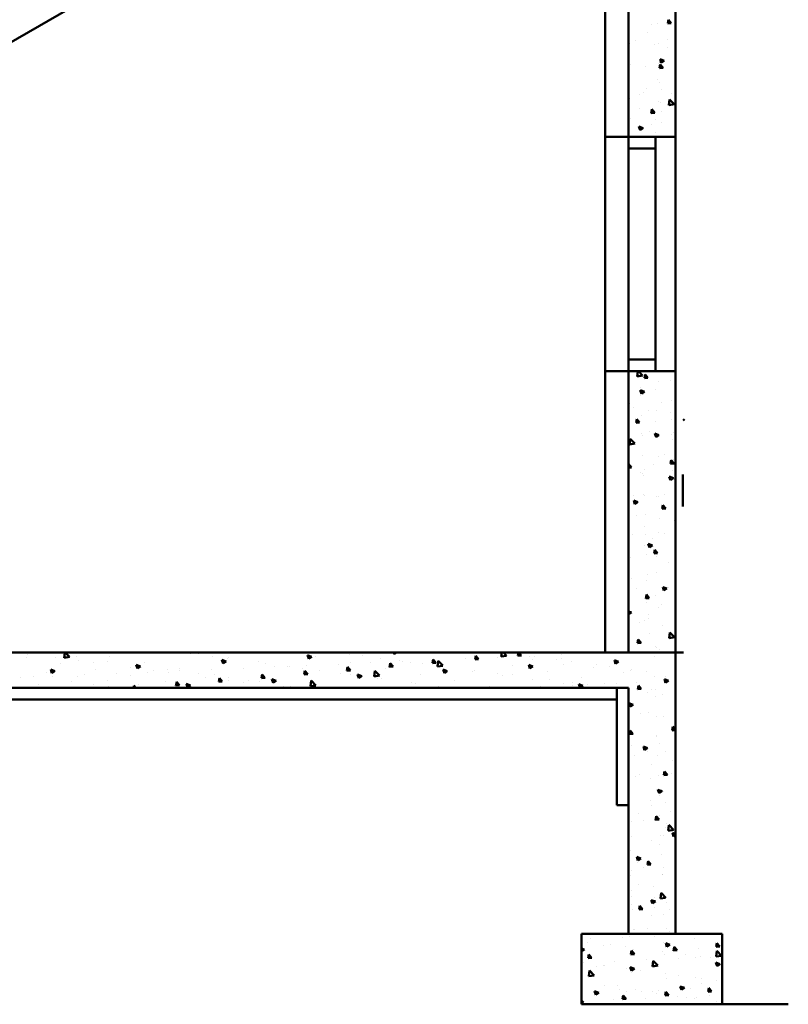
# Model space of a CAD drawing. Units: millimetres. Extents: x 1113252 to 1566246, y 1053463 to 1258530.
# Drawn here: x 1140484 to 1142942, y 1126244 to 1129393 of the extents above; entities that cross this region are included whole.
import ezdxf

# ---------------------------------------------------------------- set-up
doc = ezdxf.new("R2010")
doc.units = ezdxf.units.MM
doc.layers.add('R-hus', color=8, linetype='Continuous', lineweight=50)

msp = doc.modelspace()

# ---------------------------------------------------------------- linework, layer by layer
at = {"layer": 'R-hus', "ltscale": 0.1}
for p, q in [((1140313.2749, 1129238.87498), (1141982.96392, 1130202.2667)), ((1142606.1771, 1128115.51303), (1142610.55048, 1128111.13965)), ((1142605.51965, 1127938.77659), (1142605.51965, 1127836.53158)), ((1137522.13197, 1127368.79307), (1142607.48912, 1127368.79307))]:
    msp.add_line(p, q, dxfattribs=at)
at = {"layer": 'R-hus'}
for p, q in [((1142581.23912, 1129843.79307), (1142581.23912, 1126468.79307)), ((1142356.23912, 1129723.79307), (1142356.23912, 1127368.79307)), ((1142431.23912, 1129723.79307), (1142431.23912, 1127368.79307)), ((1142505.78164, 1129378.09149), (1142505.78164, 1129378.09149)), ((1142524.04224, 1129381.35345), (1142524.04224, 1129381.35345)), ((1142556.79655, 1129381.30606), (1142558.99913, 1129393.24713)), ((1142568.26384, 1129382.31467), (1142556.87734, 1129381.31848)), ((1142568.28382, 1129382.3254), (1142559.09999, 1129393.27026)), ((1142431.64532, 1129370.37108), (1142431.23912, 1129370.85518)), ((1142431.62578, 1129370.36038), (1142431.23912, 1129370.32656)), ((1142493.63622, 1129351.89016), (1142493.63622, 1129351.89016)), ((1142577.93008, 1129368.59297), (1142577.93008, 1129368.59297)), ((1142435.58604, 1129318.79522), (1142435.58604, 1129318.79522)), ((1142453.4697, 1129326.30127), (1142453.4697, 1129326.30127)), ((1142516.0079, 1129314.87359), (1142516.0079, 1129314.87359)), ((1142526.35869, 1129317.93717), (1142526.35869, 1129317.93717)), ((1142555.16265, 1129330.59783), (1142555.16265, 1129330.59783)), ((1142555.89639, 1129302.95606), (1142555.89639, 1129302.95606)), ((1142438.01105, 1129249.93826), (1142438.01105, 1129249.93826)), ((1142528.67515, 1129254.52089), (1142528.67515, 1129254.52089)), ((1142530.36554, 1129238.01334), (1142532.56813, 1129249.9544)), ((1142531.53606, 1129255.05703), (1142531.53606, 1129255.05703)), ((1142536.03115, 1129255.31287), (1142532.16851, 1129266.82461)), ((1142545.54294, 1129261.73225), (1142532.20441, 1129266.85243)), ((1142541.85125, 1129239.03276), (1142532.66743, 1129249.97762)), ((1142545.51723, 1129261.70507), (1142536.04133, 1129255.31349)), ((1142485.70079, 1129243.65978), (1142485.70079, 1129243.65978)), ((1142541.83172, 1129239.02218), (1142530.44522, 1129238.02599)), ((1142431.83178, 1129185.03311), (1142431.23912, 1129185.26061)), ((1142431.80644, 1129185.00617), (1142431.23912, 1129184.62351)), ((1142433.1819, 1129204.51783), (1142433.1819, 1129204.51783)), ((1142523.87306, 1129201.20927), (1142523.87306, 1129201.20927)), ((1142530.9916, 1129191.10461), (1142530.9916, 1129191.10461)), ((1142466.93963, 1129153.41557), (1142466.93963, 1129153.41557)), ((1142478.22637, 1129159.38179), (1142478.22637, 1129159.38179)), ((1142488.1258, 1129174.80283), (1142488.1258, 1129174.80283)), ((1142535.81554, 1129168.52435), (1142535.81554, 1129168.52435)), ((1142568.63257, 1129157.71213), (1142568.63257, 1129157.71213)), ((1142435.49835, 1129141.10155), (1142435.49835, 1129141.10155)), ((1142528.46605, 1129132.12324), (1142528.46605, 1129132.12324)), ((1142533.30805, 1129127.68833), (1142533.30805, 1129127.68833)), ((1142577.42446, 1129123.08401), (1142560.48202, 1129120.45634)), ((1142560.49631, 1129120.46095), (1142562.60099, 1129138.55269)), ((1142577.44158, 1129123.11177), (1142562.60382, 1129138.5759)), ((1142581.23912, 1129120.5804), (1142578.52017, 1129128.68364)), ((1142581.23912, 1129127.681), (1142578.55561, 1129128.7111)), ((1142466.09211, 1129109.16592), (1142466.09211, 1129109.16592)), ((1142503.93454, 1129094.72061), (1142506.13712, 1129106.66167)), ((1142515.3996, 1129095.7297), (1142504.0131, 1129094.73351)), ((1142515.41869, 1129095.74013), (1142506.23486, 1129106.68499)), ((1142538.24055, 1129099.66739), (1142538.24055, 1129099.66739)), ((1142437.81481, 1129077.68527), (1142437.81481, 1129077.68527)), ((1142516.56947, 1129073.64536), (1142516.56947, 1129073.64536)), ((1142535.6245, 1129064.27205), (1142535.6245, 1129064.27205)), ((1142468.67209, 1129040.47306), (1142464.80945, 1129051.98481)), ((1142478.18298, 1129046.89178), (1142464.84445, 1129052.01197)), ((1142478.15796, 1129046.8652), (1142468.68206, 1129040.47362)), ((1142504.83947, 1129056.58245), (1142504.83947, 1129056.58245)), ((1142516.20686, 1129034.03049), (1142516.20686, 1129034.03049)), ((1142581.23912, 1129018.79307), (1142356.23912, 1129018.79307)), ((1142517.48912, 1129018.79307), (1142517.48912, 1128268.79307)), ((1142517.48912, 1128981.29307), (1142431.23912, 1128981.29307)), ((1142517.48912, 1128306.29307), (1142431.23912, 1128306.29307)), ((1142581.23912, 1128268.79307), (1142356.23912, 1128268.79307)), ((1142476.40104, 1128254.68033), (1142459.4586, 1128252.05266)), ((1142459.47177, 1128252.05748), (1142461.41868, 1128268.79307)), ((1142476.41686, 1128254.70641), (1142462.90078, 1128268.79307)), ((1142467.92869, 1128253.27364), (1142467.92869, 1128253.27364)), ((1142481.9864, 1128246.91945), (1142484.18899, 1128258.86051)), ((1142493.44495, 1128247.92909), (1142482.05845, 1128246.9329)), ((1142493.46179, 1128247.93864), (1142484.27797, 1128258.8835)), ((1142499.74603, 1128266.98065), (1142499.74603, 1128266.98065)), ((1142565.73839, 1128239.86042), (1142565.73839, 1128239.86042)), ((1142473.00893, 1128196.37054), (1142469.14629, 1128207.88229)), ((1142482.51668, 1128202.78689), (1142469.17815, 1128207.90707)), ((1142469.2867, 1128217.75525), (1142469.2867, 1128217.75525)), ((1142516.97644, 1128211.47677), (1142516.97644, 1128211.47677)), ((1142526.11933, 1128236.29634), (1142526.11933, 1128236.29634)), ((1142470.24514, 1128189.85736), (1142470.24514, 1128189.85736)), ((1142482.49398, 1128202.76253), (1142473.01808, 1128196.37095)), ((1142480.47265, 1128194.46886), (1142480.47265, 1128194.46886)), ((1142568.05484, 1128176.44415), (1142568.05484, 1128176.44415)), ((1142435.14959, 1128165.33918), (1142435.14959, 1128165.33918)), ((1142447.25301, 1128152.11834), (1142447.25301, 1128152.11834)), ((1142536.84254, 1128169.63574), (1142536.84254, 1128169.63574)), ((1142455.5554, 1128103.62672), (1142457.75799, 1128115.56778)), ((1142467.02923, 1128104.64601), (1142457.8454, 1128115.59087)), ((1142472.56159, 1128126.44108), (1142472.56159, 1128126.44108)), ((1142496.67602, 1128144.04685), (1142496.67602, 1128144.04685)), ((1142519.40145, 1128142.61982), (1142519.40145, 1128142.61982)), ((1142567.09119, 1128136.34134), (1142567.09119, 1128136.34134)), ((1142570.37129, 1128113.02787), (1142570.37129, 1128113.02787)), ((1142467.01283, 1128104.63661), (1142455.62633, 1128103.64042)), ((1142518.81575, 1128108.73242), (1142518.81575, 1128108.73242)), ((1142434.21563, 1128034.95661), (1142436.32031, 1128053.04835)), ((1142451.16068, 1128037.60507), (1142436.32292, 1128053.0692)), ((1142473.04943, 1128068.50606), (1142473.04943, 1128068.50606)), ((1142474.87805, 1128063.02481), (1142474.87805, 1128063.02481)), ((1142497.36776, 1128076.98291), (1142497.36776, 1128076.98291)), ((1142519.36058, 1128058.22957), (1142515.49794, 1128069.74132)), ((1142528.86789, 1128064.64556), (1142515.52936, 1128069.76574)), ((1142528.8455, 1128064.62155), (1142519.3696, 1128058.22998)), ((1142569.5162, 1128067.48438), (1142569.5162, 1128067.48438)), ((1142574.74238, 1128072.80262), (1142574.74238, 1128072.80262)), ((1142451.14519, 1128037.57941), (1142434.20275, 1128034.95174)), ((1142572.68774, 1128049.61159), (1142572.68774, 1128049.61159)), ((1142477.1945, 1127999.60853), (1142477.1945, 1127999.60853)), ((1142526.6809, 1127995.0681), (1142526.6809, 1127995.0681)), ((1142547.48251, 1128001.84748), (1142547.48251, 1128001.84748)), ((1142431.23912, 1127971.7987), (1142431.32698, 1127972.27505)), ((1142440.58071, 1127961.34413), (1142431.23912, 1127960.52684)), ((1142440.59666, 1127961.35337), (1142431.41283, 1127972.29823)), ((1142510.14594, 1127971.16115), (1142510.14594, 1127971.16115)), ((1142565.76228, 1127972.2892), (1142567.96486, 1127984.23026)), ((1142577.21878, 1127973.29841), (1142565.83227, 1127972.30222)), ((1142577.23516, 1127973.30769), (1142568.05134, 1127984.25255)), ((1142575.0042, 1127986.19531), (1142575.0042, 1127986.19531)), ((1142469.97942, 1127945.57226), (1142469.97942, 1127945.57226)), ((1142477.28691, 1127942.5512), (1142477.28691, 1127942.5512)), ((1142479.51095, 1127936.19225), (1142479.51095, 1127936.19225)), ((1142481.03422, 1127953.24062), (1142481.03422, 1127953.24062)), ((1142565.71223, 1127920.0886), (1142561.8496, 1127931.60035)), ((1142575.21909, 1127926.50424), (1142561.88056, 1127931.62442)), ((1142575.19702, 1127926.48058), (1142565.72112, 1127920.089)), ((1142571.67237, 1127949.86882), (1142571.67237, 1127949.86882)), ((1142577.32065, 1127922.77903), (1142577.32065, 1127922.77903)), ((1142446.35283, 1127870.03147), (1142446.35283, 1127870.03147)), ((1142479.71192, 1127873.69424), (1142479.71192, 1127873.69424)), ((1142481.8274, 1127872.77597), (1142481.8274, 1127872.77597)), ((1142519.37732, 1127867.50419), (1142519.37732, 1127867.50419)), ((1142527.40166, 1127867.41577), (1142527.40166, 1127867.41577)), ((1142548.04578, 1127874.32803), (1142548.04578, 1127874.32803)), ((1142452.00152, 1127843.38977), (1142448.13888, 1127854.90152)), ((1142461.50793, 1127849.8051), (1142448.1694, 1127854.92528)), ((1142461.48622, 1127849.78168), (1142452.01033, 1127843.3901)), ((1142539.33128, 1127828.99647), (1142541.53386, 1127840.93753)), ((1142550.78666, 1127830.00592), (1142539.40015, 1127829.00973)), ((1142550.8026, 1127830.01505), (1142541.61877, 1127840.95991)), ((1142579.6371, 1127859.36275), (1142579.6371, 1127859.36275)), ((1142457.67823, 1127808.05733), (1142457.67823, 1127808.05733)), ((1142484.14386, 1127809.35969), (1142484.14386, 1127809.35969)), ((1142529.82667, 1127798.55881), (1142529.82667, 1127798.55881)), ((1142483.44934, 1127772.68656), (1142483.44934, 1127772.68656)), ((1142577.5164, 1127792.28034), (1142577.5164, 1127792.28034)), ((1142443.28283, 1127747.09767), (1142443.28283, 1127747.09767)), ((1142486.46031, 1127745.94341), (1142486.46031, 1127745.94341)), ((1142527.24247, 1127753.83987), (1142527.24247, 1127753.83987)), ((1142544.97577, 1127751.39423), (1142544.97577, 1127751.39423)), ((1142481.59579, 1127712.01239), (1142481.59579, 1127712.01239)), ((1142498.35317, 1127705.2488), (1142494.49054, 1127716.76054)), ((1142507.85913, 1127711.66378), (1142494.5206, 1127716.78396)), ((1142507.83775, 1127711.6407), (1142498.36185, 1127705.24913)), ((1142507.79298, 1127732.9219), (1142507.79298, 1127732.9219)), ((1142579.94141, 1127723.42338), (1142579.94141, 1127723.42338)), ((1142437.59738, 1127673.62563), (1142437.59738, 1127673.62563)), ((1142488.77676, 1127682.52713), (1142488.77676, 1127682.52713)), ((1142512.90027, 1127685.70374), (1142515.10286, 1127697.6448)), ((1142524.35454, 1127686.71344), (1142512.96803, 1127685.71725)), ((1142524.37003, 1127686.72242), (1142515.1862, 1127697.66728)), ((1142521.34918, 1127675.85344), (1142521.34918, 1127675.85344)), ((1142557.90772, 1127657.78647), (1142557.90772, 1127657.78647)), ((1142491.09321, 1127619.11085), (1142491.09321, 1127619.11085)), ((1142519.93889, 1127626.27596), (1142519.93889, 1127626.27596)), ((1142440.02239, 1127604.76867), (1142440.02239, 1127604.76867)), ((1142487.71213, 1127598.4902), (1142487.71213, 1127598.4902)), ((1142544.70483, 1127567.10782), (1142540.84219, 1127578.61957)), ((1142554.21034, 1127573.52245), (1142540.87181, 1127578.64263)), ((1142558.44569, 1127578.50853), (1142558.44569, 1127578.50853)), ((1142456.75275, 1127574.21197), (1142456.75275, 1127574.21197)), ((1142486.46927, 1127542.41101), (1142488.67185, 1127554.35207)), ((1142497.93746, 1127543.42979), (1142488.75364, 1127554.37465)), ((1142493.40966, 1127555.69457), (1142493.40966, 1127555.69457)), ((1142518.27918, 1127552.91964), (1142518.27918, 1127552.91964)), ((1142554.18927, 1127573.49973), (1142544.71337, 1127567.10815)), ((1142497.92242, 1127543.42096), (1142486.53591, 1127542.42477)), ((1142490.13713, 1127529.63324), (1142490.13713, 1127529.63324)), ((1142537.82687, 1127523.35477), (1142537.82687, 1127523.35477)), ((1142440.49918, 1127496.82331), (1142431.23912, 1127500.37792)), ((1142440.47847, 1127496.80083), (1142431.23912, 1127490.56881)), ((1142495.72612, 1127492.27829), (1142495.72612, 1127492.27829)), ((1142527.80404, 1127512.61164), (1142527.80404, 1127512.61164)), ((1142468.10345, 1127463.99633), (1142468.10345, 1127463.99633)), ((1142482.15736, 1127470.78416), (1142482.15736, 1127470.78416)), ((1142494.65259, 1127477.37885), (1142494.65259, 1127477.37885)), ((1142540.25188, 1127454.49781), (1142540.25188, 1127454.49781)), ((1142498.04257, 1127428.86201), (1142498.04257, 1127428.86201)), ((1142561.75654, 1127415.18571), (1142563.86121, 1127433.27745)), ((1142578.70142, 1127417.8328), (1142563.86366, 1127433.29693)), ((1142460.03827, 1127399.11828), (1142462.24085, 1127411.05934)), ((1142471.4903, 1127400.12848), (1142460.10379, 1127399.13229)), ((1142471.5049, 1127400.13715), (1142462.32107, 1127411.08201)), ((1142518.21819, 1127388.8609), (1142518.21819, 1127388.8609)), ((1142578.68693, 1127417.80873), (1142561.74449, 1127415.18106)), ((1142581.23912, 1127368.79307), (1131376.23912, 1127368.79307)), ((1140510.90173, 1127364.15501), (1140510.90173, 1127364.15501)), ((1140612.59468, 1127368.45156), (1140612.59468, 1127368.45156)), ((1140626.44434, 1127352.34632), (1140628.35765, 1127368.79307)), ((1140643.39766, 1127354.99996), (1140630.16325, 1127368.79307)), ((1140772.90053, 1127356.72698), (1140772.90053, 1127356.72698)), ((1141029.5324, 1127364.35712), (1141029.5324, 1127364.35712)), ((1141055.10475, 1127365.0965), (1141055.10475, 1127365.0965)), ((1141418.08216, 1127355.35635), (1141404.74363, 1127360.47653)), ((1141408.63562, 1127348.97591), (1141404.77298, 1127360.48765)), ((1141531.86312, 1127366.76172), (1141531.86312, 1127366.76172)), ((1141539.79648, 1127363.01228), (1141539.79648, 1127363.01228)), ((1141579.55286, 1127360.48325), (1141579.55286, 1127360.48325)), ((1141682.4087, 1127364.23259), (1141680.87849, 1127368.79307)), ((1141689.20777, 1127368.79307), (1141682.41604, 1127364.21199)), ((1141837.66113, 1127365.42905), (1141837.66113, 1127365.42905)), ((1141940.63486, 1127346.57123), (1141942.83744, 1127358.51229)), ((1141951.95186, 1127347.87304), (1141942.76803, 1127358.8179)), ((1142041.2747, 1127358.51064), (1142024.33226, 1127355.88297)), ((1142024.35339, 1127355.96736), (1142025.84545, 1127368.79307)), ((1142025.62171, 1127360.05828), (1142025.62171, 1127360.05828)), ((1142041.30644, 1127358.62085), (1142031.54625, 1127368.79307)), ((1142077.27274, 1127358.52644), (1142079.16646, 1127368.79307)), ((1142088.70043, 1127359.82428), (1142077.31392, 1127358.82809)), ((1142088.59036, 1127359.82736), (1142081.06723, 1127368.79307)), ((1142114.36228, 1127357.35914), (1142114.36228, 1127357.35914)), ((1142216.05523, 1127361.6557), (1142216.05523, 1127361.6557)), ((1142317.74818, 1127365.95226), (1142317.74818, 1127365.95226)), ((1142520.50045, 1127385.04772), (1142520.50045, 1127385.04772)), ((1142531.7491, 1127380.03394), (1142531.7491, 1127380.03394)), ((1142560.22779, 1127368.45034), (1142560.22779, 1127368.45034)), ((1140505.06007, 1127353.03924), (1140505.06007, 1127353.03924)), ((1140599.35011, 1127352.45399), (1140599.35011, 1127352.45399)), ((1140616.15696, 1127333.96937), (1140616.15696, 1127333.96937)), ((1140643.36539, 1127354.88699), (1140626.42295, 1127352.25932)), ((1140665.50231, 1127355.85496), (1140665.50231, 1127355.85496)), ((1140671.49855, 1127342.95547), (1140671.49855, 1127342.95547)), ((1140719.18828, 1127336.677), (1140719.18828, 1127336.677)), ((1140764.44551, 1127341.57197), (1140764.44551, 1127341.57197)), ((1140870.53511, 1127324.84244), (1140857.19658, 1127329.96262)), ((1140861.08945, 1127318.46253), (1140857.22682, 1127329.97428)), ((1140860.6683, 1127329.37643), (1140860.6683, 1127329.37643)), ((1140883.99741, 1127337.65711), (1140883.99741, 1127337.65711)), ((1141101.68083, 1127354.85859), (1141101.68083, 1127354.85859)), ((1141144.30863, 1127340.09939), (1141130.9701, 1127345.21958)), ((1141134.86254, 1127333.71922), (1141130.9999, 1127345.23097)), ((1141144.34573, 1127340.08992), (1141134.86983, 1127333.69835)), ((1141149.37057, 1127348.58012), (1141149.37057, 1127348.58012)), ((1141151.32754, 1127352.90096), (1141151.32754, 1127352.90096)), ((1141249.13724, 1127339.48774), (1141249.13724, 1127339.48774)), ((1141269.68092, 1127332.74096), (1141269.68092, 1127332.74096)), ((1141402.51166, 1127327.28324), (1141402.51166, 1127327.28324)), ((1141418.11883, 1127355.34674), (1141408.64293, 1127348.95517)), ((1141431.61668, 1127355.97209), (1141431.61668, 1127355.97209)), ((1141504.20461, 1127331.5798), (1141504.20461, 1127331.5798)), ((1141542.71357, 1127336.90222), (1141542.71357, 1127336.90222)), ((1141605.89755, 1127335.87635), (1141605.89755, 1127335.87635)), ((1141638.73968, 1127348.72929), (1141638.73968, 1127348.72929)), ((1141667.3591, 1127322.6608), (1141669.56168, 1127334.60186)), ((1141678.67485, 1127323.96442), (1141669.49102, 1127334.90928)), ((1141699.86321, 1127344.64409), (1141699.86321, 1127344.64409)), ((1141707.5905, 1127340.17291), (1141707.5905, 1127340.17291)), ((1141734.96247, 1127336.53375), (1141734.96247, 1127336.53375)), ((1141772.01164, 1127335.14557), (1141772.01164, 1127335.14557)), ((1141803.99698, 1127334.61601), (1141806.19956, 1127346.55707)), ((1141815.4243, 1127335.91571), (1141804.03779, 1127334.91952)), ((1141815.31335, 1127335.91873), (1141806.12953, 1127346.86359)), ((1141809.28344, 1127344.46947), (1141809.28344, 1127344.46947)), ((1141819.70138, 1127328.8671), (1141819.70138, 1127328.8671)), ((1141837.96539, 1127326.97856), (1141821.02295, 1127324.35089)), ((1141821.04407, 1127324.43566), (1141823.14875, 1127342.5274)), ((1141837.99716, 1127327.0891), (1141823.15941, 1127342.55323)), ((1141910.97639, 1127348.76603), (1141910.97639, 1127348.76603)), ((1141952.06236, 1127347.86999), (1141940.67586, 1127346.8738)), ((1141948.75802, 1127346.35919), (1141948.75802, 1127346.35919)), ((1142012.66934, 1127353.06259), (1142012.66934, 1127353.06259)), ((1142059.85491, 1127327.28932), (1142059.85491, 1127327.28932)), ((1142125.69157, 1127324.42807), (1142112.35304, 1127329.54825)), ((1142116.24415, 1127318.04714), (1142112.38152, 1127329.55888)), ((1142123.43141, 1127346.64506), (1142123.43141, 1127346.64506)), ((1142130.0455, 1127356.54722), (1142130.0455, 1127356.54722)), ((1142202.19393, 1127347.0487), (1142202.19393, 1127347.0487)), ((1142216.59847, 1127350.04693), (1142216.59847, 1127350.04693)), ((1142222.37461, 1127332.36208), (1142222.37461, 1127332.36208)), ((1142249.88367, 1127340.77022), (1142249.88367, 1127340.77022)), ((1142327.69536, 1127330.97706), (1142327.69536, 1127330.97706)), ((1142399.46509, 1127339.68503), (1142386.12656, 1127344.80521)), ((1142390.01724, 1127333.30382), (1142386.1546, 1127344.81557)), ((1142399.50047, 1127339.67514), (1142390.02457, 1127333.28356)), ((1142513.03385, 1127355.88661), (1142513.03385, 1127355.88661)), ((1140570.00906, 1127305.8519), (1140570.00906, 1127305.8519)), ((1140596.76159, 1127309.58549), (1140583.42306, 1127314.70567)), ((1140587.31637, 1127303.20585), (1140583.45373, 1127314.7176)), ((1140596.79951, 1127309.57628), (1140587.32361, 1127303.1847)), ((1140690.66103, 1127297.20733), (1140690.66103, 1127297.20733)), ((1140727.25384, 1127314.8995), (1140727.25384, 1127314.8995)), ((1140792.35398, 1127301.50389), (1140792.35398, 1127301.50389)), ((1140838.35073, 1127295.82963), (1140838.35073, 1127295.82963)), ((1140839.49863, 1127320.83784), (1140839.49863, 1127320.83784)), ((1140870.57262, 1127324.8331), (1140861.09672, 1127318.44152)), ((1140894.04693, 1127305.80045), (1140894.04693, 1127305.80045)), ((1140911.64706, 1127311.33932), (1140911.64706, 1127311.33932)), ((1140958.478, 1127315.96321), (1140958.478, 1127315.96321)), ((1140959.3368, 1127305.06084), (1140959.3368, 1127305.06084)), ((1140995.0943, 1127318.58725), (1140995.0943, 1127318.58725)), ((1140995.73987, 1127310.09701), (1140995.73987, 1127310.09701)), ((1141057.4212, 1127301.68022), (1141057.4212, 1127301.68022)), ((1141097.43282, 1127314.39356), (1141097.43282, 1127314.39356)), ((1141106.19118, 1127299.51738), (1141106.19118, 1127299.51738)), ((1141199.12577, 1127318.69012), (1141199.12577, 1127318.69012)), ((1141257.44546, 1127286.79516), (1141259.64805, 1127298.73622)), ((1141268.75935, 1127288.10147), (1141259.57552, 1127299.04633)), ((1141300.81871, 1127322.98668), (1141300.81871, 1127322.98668)), ((1141341.82935, 1127323.24244), (1141341.82935, 1127323.24244)), ((1141348.08044, 1127325.20476), (1141348.08044, 1127325.20476)), ((1141389.51909, 1127316.96397), (1141389.51909, 1127316.96397)), ((1141394.08334, 1127298.75037), (1141396.28593, 1127310.69143)), ((1141405.51011, 1127300.05287), (1141394.1236, 1127299.05668)), ((1141405.39785, 1127300.05579), (1141396.21402, 1127311.00065)), ((1141444.30323, 1127313.00921), (1141444.30323, 1127313.00921)), ((1141509.82944, 1127301.12481), (1141509.82944, 1127301.12481)), ((1141530.72122, 1127310.70559), (1141532.9238, 1127322.64665)), ((1141542.14817, 1127312.00715), (1141530.76166, 1127311.01096)), ((1141542.03635, 1127312.0101), (1141532.85252, 1127322.95496)), ((1141542.11293, 1127299.596), (1141542.11293, 1127299.596)), ((1141578.14452, 1127293.91416), (1141564.80599, 1127299.03435)), ((1141568.69799, 1127287.53376), (1141564.83535, 1127299.04551)), ((1141578.18115, 1127293.90467), (1141568.70525, 1127287.51309)), ((1141634.65608, 1127295.44648), (1141617.71364, 1127292.81881)), ((1141617.73476, 1127292.90396), (1141619.83944, 1127310.9957)), ((1141634.68788, 1127295.55736), (1141619.85012, 1127311.02149)), ((1141653.81046, 1127317.83236), (1141653.81046, 1127317.83236)), ((1141678.78624, 1127323.96143), (1141667.39973, 1127322.96524)), ((1141764.90734, 1127298.76249), (1141764.90734, 1127298.76249)), ((1141832.77217, 1127323.12053), (1141832.77217, 1127323.12053)), ((1141851.91805, 1127309.17112), (1141838.57952, 1127314.2913)), ((1141842.47107, 1127302.79045), (1141838.60843, 1127314.3022)), ((1141851.95426, 1127309.16149), (1141842.47836, 1127302.76992)), ((1141931.71537, 1127308.83754), (1141931.71537, 1127308.83754)), ((1141940.01173, 1127313.02794), (1141940.01173, 1127313.02794)), ((1142012.16016, 1127303.52942), (1142012.16016, 1127303.52942)), ((1142027.93816, 1127296.642), (1142027.93816, 1127296.642)), ((1142059.8499, 1127297.25094), (1142059.8499, 1127297.25094)), ((1142125.72737, 1127324.41831), (1142116.25147, 1127318.02674)), ((1142170.95179, 1127308.21945), (1142170.95179, 1127308.21945)), ((1142318.5974, 1127320.16653), (1142318.5974, 1127320.16653)), ((1142370.19401, 1127324.93107), (1142370.19401, 1127324.93107)), ((1142416.4071, 1127306.75331), (1142416.4071, 1127306.75331)), ((1142438.79225, 1127311.90719), (1142438.79225, 1127311.90719)), ((1142442.34245, 1127315.43254), (1142442.34245, 1127315.43254)), ((1142490.03219, 1127309.15407), (1142490.03219, 1127309.15407)), ((1140487.27514, 1127288.61422), (1140487.27514, 1127288.61422)), ((1140529.15451, 1127293.15772), (1140529.15451, 1127293.15772)), ((1140543.40317, 1127267.30281), (1140543.40317, 1127267.30281)), ((1140588.96809, 1127292.91077), (1140588.96809, 1127292.91077)), ((1140649.46486, 1127277.31856), (1140649.46486, 1127277.31856)), ((1140667.81876, 1127292.43868), (1140667.81876, 1127292.43868)), ((1140721.61329, 1127267.82004), (1140721.61329, 1127267.82004)), ((1140766.76196, 1127278.15569), (1140766.76196, 1127278.15569)), ((1140848.52116, 1127256.29307), (1140849.73441, 1127262.87058)), ((1140855.44168, 1127256.29307), (1140849.66001, 1127263.18339)), ((1140862.98475, 1127265.96015), (1140862.98475, 1127265.96015)), ((1140949.44761, 1127276.75977), (1140949.44761, 1127276.75977)), ((1140984.16971, 1127262.88473), (1140986.37229, 1127274.82579)), ((1140995.59591, 1127264.19002), (1140984.20941, 1127263.19383)), ((1140995.48234, 1127264.19284), (1140986.29852, 1127275.1377)), ((1141030.59747, 1127263.40026), (1141017.25894, 1127268.52044)), ((1141021.15182, 1127257.02039), (1141017.28918, 1127268.53214)), ((1141030.63493, 1127263.39102), (1141021.15903, 1127256.99945)), ((1141079.64715, 1127289.22169), (1141079.64715, 1127289.22169)), ((1141120.80758, 1127274.83995), (1141123.01017, 1127286.78101)), ((1141132.23398, 1127276.1443), (1141120.84747, 1127275.14811)), ((1141132.12084, 1127276.14716), (1141122.93702, 1127287.09202)), ((1141151.79558, 1127279.72316), (1141151.79558, 1127279.72316)), ((1141153.64399, 1127289.48468), (1141153.64399, 1127289.48468)), ((1141199.48532, 1127273.44469), (1141199.48532, 1127273.44469)), ((1141217.28807, 1127280.44751), (1141217.28807, 1127280.44751)), ((1141251.45369, 1127276.07146), (1141251.45369, 1127276.07146)), ((1141268.87204, 1127288.09859), (1141257.48554, 1127287.1024)), ((1141304.371, 1127278.65721), (1141291.03247, 1127283.77739)), ((1141294.9249, 1127272.27708), (1141291.06227, 1127283.78882)), ((1141304.40804, 1127278.64785), (1141294.93214, 1127272.25627)), ((1141431.34677, 1127263.9144), (1141414.40433, 1127261.28672)), ((1141414.42545, 1127261.37226), (1141416.53013, 1127279.46399)), ((1141431.3786, 1127264.02561), (1141416.54084, 1127279.48974)), ((1141581.97787, 1127291.62629), (1141581.97787, 1127291.62629)), ((1141629.66761, 1127285.34782), (1141629.66761, 1127285.34782)), ((1141641.05613, 1127285.31301), (1141641.05613, 1127285.31301)), ((1141737.27892, 1127273.11747), (1141737.27892, 1127273.11747)), ((1141749.97795, 1127269.50866), (1141749.97795, 1127269.50866)), ((1141876.00423, 1127279.69262), (1141876.00423, 1127279.69262)), ((1142125.74786, 1127283.22878), (1142125.74786, 1127283.22878)), ((1142180.16024, 1127281.41179), (1142180.16024, 1127281.41179)), ((1142224.69106, 1127268.9458), (1142224.69106, 1127268.9458)), ((1142252.30868, 1127271.91327), (1142252.30868, 1127271.91327)), ((1142253.15174, 1127264.3108), (1142253.15174, 1127264.3108)), ((1142285.75393, 1127262.98589), (1142272.4154, 1127268.10607)), ((1142276.30652, 1127256.60499), (1142272.44388, 1127268.11674)), ((1142285.78968, 1127262.97624), (1142276.31378, 1127256.58466)), ((1142282.04868, 1127289.14958), (1142282.04868, 1127289.14958)), ((1142299.99841, 1127265.63479), (1142299.99841, 1127265.63479)), ((1142354.84469, 1127268.60736), (1142354.84469, 1127268.60736)), ((1142393.14556, 1127270.07971), (1142393.14556, 1127270.07971)), ((1142456.53763, 1127272.90391), (1142456.53763, 1127272.90391)), ((1142460.75537, 1127251.09935), (1142462.95795, 1127263.04041)), ((1142472.0733, 1127252.39767), (1142462.88947, 1127263.34253)), ((1142515.3503, 1127292.47033), (1142515.3503, 1127292.47033)), ((1142559.52746, 1127278.24284), (1142546.18893, 1127283.36302)), ((1142550.0796, 1127271.86168), (1142546.21697, 1127283.37343)), ((1142549.88913, 1127292.83732), (1142549.88913, 1127292.83732)), ((1142559.56279, 1127278.23306), (1142550.08689, 1127271.84148)), ((1142558.23058, 1127277.20047), (1142558.23058, 1127277.20047)), ((1142431.23912, 1127256.29307), (1131526.23912, 1127256.29307)), ((1140769.30303, 1127261.54156), (1140769.30303, 1127261.54156)), ((1141060.5445, 1127257.6899), (1141060.5445, 1127257.6899)), ((1141319.79567, 1127257.60553), (1141319.79567, 1127257.60553)), ((1141328.38496, 1127261.37764), (1141328.38496, 1127261.37764)), ((1141350.39689, 1127261.78848), (1141350.39689, 1127261.78848)), ((1141822.12639, 1127260.01014), (1141822.12639, 1127260.01014)), ((1141835.08862, 1127259.70425), (1141835.08862, 1127259.70425)), ((1141987.10112, 1127260.62275), (1141987.10112, 1127260.62275)), ((1142151.45879, 1127260.01424), (1142151.45879, 1127260.01424)), ((1142320.91385, 1127256.75025), (1142320.91385, 1127256.75025)), ((1142393.73912, 1127256.29307), (1142393.73912, 1126881.29307)), ((1142431.23912, 1127256.29307), (1142431.23912, 1126468.79307)), ((1142472.1825, 1127252.39464), (1142460.796, 1127251.39845)), ((1142492.4572, 1127240.29711), (1142492.4572, 1127240.29711)), ((1142504.24245, 1127251.00984), (1142504.24245, 1127251.00984)), ((1142518.06406, 1127251.61158), (1142518.06406, 1127251.61158)), ((1142540.14693, 1127234.01864), (1142540.14693, 1127234.01864)), ((1142393.73912, 1127218.79307), (1131563.73912, 1127218.79307)), ((1142445.8163, 1127201.5437), (1142432.47777, 1127206.66388)), ((1142436.36889, 1127195.16285), (1142432.50625, 1127206.6746)), ((1142445.85199, 1127201.53416), (1142436.3761, 1127195.14259)), ((1142517.66675, 1127229.05405), (1142517.66675, 1127229.05405)), ((1142431.48866, 1127184.34328), (1142431.48866, 1127184.34328)), ((1142470.42351, 1127174.6602), (1142470.42351, 1127174.6602)), ((1142494.43747, 1127176.07079), (1142494.43747, 1127176.07079)), ((1142519.9832, 1127165.63777), (1142519.9832, 1127165.63777)), ((1142542.57194, 1127165.16168), (1142542.57194, 1127165.16168)), ((1142542.58555, 1127165.27341), (1142542.58555, 1127165.27341)), ((1142434.32437, 1127107.80662), (1142436.52695, 1127119.74768)), ((1142445.75038, 1127109.10216), (1142434.36388, 1127108.10597)), ((1142445.64073, 1127109.10503), (1142436.4569, 1127120.04989)), ((1142570.96225, 1127119.76183), (1142573.16483, 1127131.7029)), ((1142581.23912, 1127120.95588), (1142571.00194, 1127120.06025)), ((1142581.23912, 1127122.29891), (1142573.0954, 1127132.00421)), ((1142520.53825, 1127099.52477), (1142520.53825, 1127099.52477)), ((1142522.29966, 1127102.22149), (1142522.29966, 1127102.22149)), ((1142531.53398, 1127078.72588), (1142531.53398, 1127078.72588)), ((1142439.35382, 1127070.67896), (1142439.35382, 1127070.67896)), ((1142492.1675, 1127063.40238), (1142478.82897, 1127068.52256)), ((1142482.72054, 1127057.02188), (1142478.8579, 1127068.53362)), ((1142492.20352, 1127063.39319), (1142482.72762, 1127057.00161)), ((1142491.36747, 1127053.13699), (1142491.36747, 1127053.13699)), ((1142550.4507, 1127051.60909), (1142550.4507, 1127051.60909)), ((1142450.34265, 1127040.2285), (1142450.34265, 1127040.2285)), ((1142524.61611, 1127038.80521), (1142524.61611, 1127038.80521)), ((1142570.653, 1127024.38934), (1142570.653, 1127024.38934)), ((1142504.80402, 1127009.78161), (1142504.80402, 1127009.78161)), ((1142544.53124, 1126976.46911), (1142546.73383, 1126988.41017)), ((1142555.84667, 1126977.76671), (1142546.66284, 1126988.71157)), ((1142569.43382, 1126981.89276), (1142569.43382, 1126981.89276)), ((1142452.76766, 1126971.37154), (1142452.76766, 1126971.37154)), ((1142467.74088, 1126977.5962), (1142467.74088, 1126977.5962)), ((1142500.4574, 1126965.09307), (1142500.4574, 1126965.09307)), ((1142526.93256, 1126975.38893), (1142526.93256, 1126975.38893)), ((1142555.95633, 1126977.76396), (1142544.56982, 1126976.76777)), ((1142432.05023, 1126943.11504), (1142432.05023, 1126943.11504)), ((1142538.51871, 1126925.26105), (1142525.18018, 1126930.38124)), ((1142529.0722, 1126918.8809), (1142525.20956, 1126930.39265)), ((1142538.55504, 1126925.25221), (1142529.07914, 1126918.86064)), ((1142543.14711, 1126924.04518), (1142543.14711, 1126924.04518)), ((1142502.88241, 1126896.23611), (1142502.88241, 1126896.23611)), ((1142529.24901, 1126911.97265), (1142529.24901, 1126911.97265)), ((1142550.57215, 1126889.95764), (1142550.57215, 1126889.95764)), ((1142431.23912, 1126881.29307), (1142393.73912, 1126881.29307)), ((1142432.62227, 1126862.83936), (1142432.62227, 1126862.83936)), ((1142464.67087, 1126854.6624), (1142464.67087, 1126854.6624)), ((1142504.83739, 1126880.25129), (1142504.83739, 1126880.25129)), ((1142566.36382, 1126858.95896), (1142566.36382, 1126858.95896)), ((1142439.91538, 1126829.45072), (1142439.91538, 1126829.45072)), ((1142480.84872, 1126830.5992), (1142480.84872, 1126830.5992)), ((1142518.10024, 1126833.17638), (1142520.30282, 1126845.11744)), ((1142529.52421, 1126834.47147), (1142518.13771, 1126833.47528)), ((1142529.4141, 1126834.47408), (1142520.23027, 1126845.41894)), ((1142531.56547, 1126848.55637), (1142531.56547, 1126848.55637)), ((1142434.93872, 1126799.42308), (1142434.93872, 1126799.42308)), ((1142551.01227, 1126810.38086), (1142551.01227, 1126810.38086)), ((1142552.99716, 1126821.10068), (1142552.99716, 1126821.10068)), ((1142575.43506, 1126801.80413), (1142558.49262, 1126799.17645)), ((1142558.51291, 1126799.25986), (1142560.61759, 1126817.3516)), ((1142575.46575, 1126801.91207), (1142560.62799, 1126817.3762)), ((1142581.23912, 1126788.51346), (1142571.53138, 1126792.23991)), ((1142575.42385, 1126780.73993), (1142571.56121, 1126792.25168)), ((1142441.04428, 1126779.12161), (1142441.04428, 1126779.12161)), ((1142505.36559, 1126768.55338), (1142505.36559, 1126768.55338)), ((1142533.88192, 1126785.1401), (1142533.88192, 1126785.1401)), ((1142542.73723, 1126783.41817), (1142542.73723, 1126783.41817)), ((1142581.23912, 1126784.63752), (1142575.43066, 1126780.71966)), ((1142437.25517, 1126736.0068), (1142437.25517, 1126736.0068)), ((1142530.96347, 1126755.46377), (1142530.96347, 1126755.46377)), ((1142432.6118, 1126701.88681), (1142432.6118, 1126701.88681)), ((1142471.15875, 1126710.42059), (1142457.82022, 1126715.54077)), ((1142461.71313, 1126704.0411), (1142457.8505, 1126715.55285)), ((1142460.76787, 1126696.1675), (1142460.76787, 1126696.1675)), ((1142471.19577, 1126710.41234), (1142461.71987, 1126704.02076)), ((1142491.66924, 1126689.88365), (1142493.87182, 1126701.82471)), ((1142502.98153, 1126691.18144), (1142493.79771, 1126702.1263)), ((1142536.19837, 1126721.72382), (1142536.19837, 1126721.72382)), ((1142439.57162, 1126672.59052), (1142439.57162, 1126672.59052)), ((1142478.14079, 1126681.7767), (1142478.14079, 1126681.7767)), ((1142503.09209, 1126691.17899), (1142491.70559, 1126690.1828)), ((1142543.70868, 1126682.81694), (1142543.70868, 1126682.81694)), ((1142579.83374, 1126686.07326), (1142579.83374, 1126686.07326)), ((1142581.07822, 1126680.32834), (1142581.07822, 1126680.32834)), ((1142437.97427, 1126656.18781), (1142437.97427, 1126656.18781)), ((1142538.51482, 1126658.30754), (1142538.51482, 1126658.30754)), ((1142539.66722, 1126660.48437), (1142539.66722, 1126660.48437)), ((1142441.88808, 1126609.17424), (1142441.88808, 1126609.17424)), ((1142463.19288, 1126627.31054), (1142463.19288, 1126627.31054)), ((1142510.88262, 1126621.03206), (1142510.88262, 1126621.03206)), ((1142440.47695, 1126588.22249), (1142440.47695, 1126588.22249)), ((1142517.50996, 1126572.27927), (1142504.17142, 1126577.39945)), ((1142508.06479, 1126565.90013), (1142504.20215, 1126577.41188)), ((1142517.54729, 1126572.27136), (1142508.07139, 1126565.87979)), ((1142516.04063, 1126584.94358), (1142516.04063, 1126584.94358)), ((1142550.17921, 1126584.70321), (1142533.23677, 1126582.07553)), ((1142533.25678, 1126582.15899), (1142535.36146, 1126600.25073)), ((1142550.20957, 1126584.81073), (1142535.37181, 1126600.27486)), ((1142540.83128, 1126594.89126), (1142540.83128, 1126594.89126)), ((1142441.15919, 1126561.67363), (1142441.15919, 1126561.67363)), ((1142444.20453, 1126545.75796), (1142444.20453, 1126545.75796)), ((1142465.23824, 1126546.59092), (1142467.44082, 1126558.53198)), ((1142476.65997, 1126547.88651), (1142465.27347, 1126546.89032)), ((1142476.54897, 1126547.88881), (1142467.36514, 1126558.83367)), ((1142513.30763, 1126552.17511), (1142513.30763, 1126552.17511)), ((1142551.57384, 1126569.15262), (1142551.57384, 1126569.15262)), ((1142560.99737, 1126545.89663), (1142560.99737, 1126545.89663)), ((1142505.92716, 1126527.32514), (1142505.92716, 1126527.32514)), ((1142543.14773, 1126531.47498), (1142543.14773, 1126531.47498)), ((1142446.52098, 1126482.34169), (1142446.52098, 1126482.34169)), ((1142451.44419, 1126483.30211), (1142451.44419, 1126483.30211)), ((1142491.27394, 1126486.5382), (1142491.27394, 1126486.5382)), ((1142553.13714, 1126487.59867), (1142553.13714, 1126487.59867)), ((1142563.42237, 1126477.03968), (1142563.42237, 1126477.03968)), ((1142281.23912, 1126468.79307), (1142281.23912, 1126243.79307)), ((1142731.23912, 1126468.79307), (1142281.23912, 1126468.79307)), ((1142309.58473, 1126453.41666), (1142309.58473, 1126453.41666)), ((1142411.27768, 1126457.71322), (1142411.27768, 1126457.71322)), ((1142433.17337, 1126460.65858), (1142433.17337, 1126460.65858)), ((1142512.97062, 1126462.00978), (1142512.97062, 1126462.00978)), ((1142545.46418, 1126468.0587), (1142545.46418, 1126468.0587)), ((1142614.66357, 1126466.30634), (1142614.66357, 1126466.30634)), ((1142641.68697, 1126455.86316), (1142641.68697, 1126455.86316)), ((1142731.23912, 1126468.79307), (1142731.23912, 1126243.79307)), ((1142290.08764, 1126418.88099), (1142281.23912, 1126422.27762)), ((1142290.1257, 1126418.87357), (1142281.23912, 1126412.87949)), ((1142301.24017, 1126443.01892), (1142301.24017, 1126443.01892)), ((1142351.02773, 1126432.33862), (1142351.02773, 1126432.33862)), ((1142373.3886, 1126433.5204), (1142373.3886, 1126433.5204)), ((1142421.07834, 1126427.24192), (1142421.07834, 1126427.24192)), ((1142438.80723, 1126403.29819), (1142441.00982, 1126415.23925)), ((1142450.1164, 1126404.59618), (1142440.93257, 1126415.54104)), ((1142448.83743, 1126418.92541), (1142448.83743, 1126418.92541)), ((1142544.27025, 1126441.58871), (1142544.27025, 1126441.58871)), ((1142563.86116, 1126434.13794), (1142550.52263, 1126439.25813)), ((1142554.41644, 1126427.75916), (1142550.5538, 1126439.2709)), ((1142563.89881, 1126434.13039), (1142554.42291, 1126427.73881)), ((1142575.44511, 1126415.2534), (1142577.6477, 1126427.19446)), ((1142586.86592, 1126416.54831), (1142575.47941, 1126415.55212)), ((1142586.7549, 1126416.55049), (1142577.57108, 1126427.49535)), ((1142655.36714, 1126422.51884), (1142655.36714, 1126422.51884)), ((1142711.30995, 1126396.58982), (1142713.41463, 1126414.68156)), ((1142712.08299, 1126427.20862), (1142714.28557, 1126439.14968)), ((1142723.50398, 1126428.50259), (1142712.11748, 1126427.5064)), ((1142728.26267, 1126399.24113), (1142713.42491, 1126414.70527)), ((1142723.39341, 1126428.50481), (1142714.20958, 1126439.44967)), ((1142302.16935, 1126391.34298), (1142304.37194, 1126403.28404)), ((1142313.58979, 1126392.63975), (1142302.20328, 1126391.64356)), ((1142313.4779, 1126392.64186), (1142304.29407, 1126403.58672)), ((1142387.65109, 1126382.17243), (1142387.65109, 1126382.17243)), ((1142450.22785, 1126404.59403), (1142438.84135, 1126403.59784)), ((1142489.34403, 1126386.46899), (1142489.34403, 1126386.46899)), ((1142508.00064, 1126365.05812), (1142510.10532, 1126383.14986)), ((1142524.95339, 1126367.70939), (1142510.11563, 1126383.17352)), ((1142541.38869, 1126411.40277), (1142541.38869, 1126411.40277)), ((1142547.78063, 1126404.64242), (1142547.78063, 1126404.64242)), ((1142591.03698, 1126390.76555), (1142591.03698, 1126390.76555)), ((1142613.53712, 1126401.90424), (1142613.53712, 1126401.90424)), ((1142644.00343, 1126392.44688), (1142644.00343, 1126392.44688)), ((1142661.22686, 1126395.62577), (1142661.22686, 1126395.62577)), ((1142692.72993, 1126395.0621), (1142692.72993, 1126395.0621)), ((1142728.23266, 1126399.13437), (1142711.29022, 1126396.5067)), ((1142285.95814, 1126377.87587), (1142285.95814, 1126377.87587)), ((1142304.69133, 1126333.52642), (1142306.79601, 1126351.61816)), ((1142321.6441, 1126336.17764), (1142306.80635, 1126351.64177)), ((1142329.94164, 1126366.06413), (1142329.94164, 1126366.06413)), ((1142351.35492, 1126367.88349), (1142351.35492, 1126367.88349)), ((1142353.34419, 1126368.92235), (1142353.34419, 1126368.92235)), ((1142423.50335, 1126358.38497), (1142423.50335, 1126358.38497)), ((1142450.15, 1126357.4388), (1142436.81147, 1126362.55899)), ((1142440.70573, 1126351.06033), (1142436.84309, 1126362.57207)), ((1142450.18801, 1126357.43149), (1142440.71211, 1126351.03992)), ((1142451.15388, 1126355.50913), (1142451.15388, 1126355.50913)), ((1142471.19309, 1126352.10649), (1142471.19309, 1126352.10649)), ((1142524.92335, 1126367.60229), (1142507.98091, 1126364.97461)), ((1142723.92352, 1126372.69576), (1142710.58499, 1126377.81594)), ((1142714.47881, 1126366.31701), (1142710.61617, 1126377.82876)), ((1142723.96112, 1126372.68831), (1142714.48522, 1126366.29674)), ((1142284.29495, 1126324.23665), (1142284.29495, 1126324.23665)), ((1142321.61404, 1126336.07021), (1142304.6716, 1126333.44253)), ((1142441.03852, 1126346.99426), (1142441.03852, 1126346.99426)), ((1142550.09709, 1126341.22614), (1142550.09709, 1126341.22614)), ((1142552.13541, 1126327.92439), (1142552.13541, 1126327.92439)), ((1142591.50343, 1126336.26733), (1142591.50343, 1126336.26733)), ((1142646.31988, 1126329.0306), (1142646.31988, 1126329.0306)), ((1142663.65187, 1126326.76881), (1142663.65187, 1126326.76881)), ((1142711.34161, 1126320.49034), (1142711.34161, 1126320.49034)), ((1142326.99501, 1126274.3615), (1142323.13237, 1126285.87325)), ((1142355.66064, 1126305.50607), (1142355.66064, 1126305.50607)), ((1142395.39184, 1126305.16678), (1142395.39184, 1126305.16678)), ((1142401.46966, 1126292.74806), (1142401.46966, 1126292.74806)), ((1142453.47034, 1126292.09285), (1142453.47034, 1126292.09285)), ((1142506.48873, 1126286.09691), (1142506.48873, 1126286.09691)), ((1142526.44054, 1126289.12408), (1142526.44054, 1126289.12408)), ((1142610.21236, 1126295.99662), (1142596.87383, 1126301.1168)), ((1142600.7681, 1126289.61818), (1142596.90546, 1126301.12993)), ((1142610.25033, 1126295.98942), (1142600.77443, 1126289.59784)), ((1142628.13349, 1126293.42064), (1142628.13349, 1126293.42064)), ((1142663.2323, 1126308.85452), (1142663.2323, 1126308.85452)), ((1142685.65199, 1126283.91589), (1142687.85457, 1126295.85695)), ((1142696.96084, 1126285.21217), (1142687.77701, 1126296.15703)), ((1142729.82644, 1126297.7172), (1142729.82644, 1126297.7172)), ((1142287.04533, 1126249.34923), (1142281.23912, 1126256.26881)), ((1142282.88813, 1126254.94207), (1142282.88813, 1126254.94207)), ((1142323.05465, 1126280.53097), (1142323.05465, 1126280.53097)), ((1142336.43884, 1126280.73967), (1142323.10031, 1126285.85985)), ((1142336.47722, 1126280.73259), (1142327.00132, 1126274.34102)), ((1142384.58108, 1126259.23863), (1142384.58108, 1126259.23863)), ((1142412.37623, 1126260.00546), (1142414.57881, 1126271.94652)), ((1142423.79573, 1126261.30154), (1142412.40923, 1126260.30535)), ((1142423.68384, 1126261.30354), (1142414.50001, 1126272.2484)), ((1142424.7476, 1126284.82753), (1142424.7476, 1126284.82753)), ((1142473.6181, 1126283.24953), (1142473.6181, 1126283.24953)), ((1142486.27403, 1126263.53519), (1142486.27403, 1126263.53519)), ((1142521.30783, 1126276.97106), (1142521.30783, 1126276.97106)), ((1142549.01411, 1126271.96067), (1142551.21669, 1126283.90173)), ((1142560.4338, 1126273.25583), (1142549.04729, 1126272.25964)), ((1142560.32234, 1126273.25786), (1142551.13851, 1126284.20272)), ((1142552.41354, 1126277.80986), (1142552.41354, 1126277.80986)), ((1142587.96697, 1126267.83175), (1142587.96697, 1126267.83175)), ((1142617.58561, 1126267.02704), (1142617.58561, 1126267.02704)), ((1142641.61818, 1126261.1319), (1142641.61818, 1126261.1319)), ((1142648.63633, 1126265.61432), (1142648.63633, 1126265.61432)), ((1142697.07186, 1126285.21011), (1142685.68536, 1126284.21392)), ((1142689.65992, 1126272.12831), (1142689.65992, 1126272.12831)), ((1142287.15767, 1126249.34726), (1142281.23912, 1126248.82946)), ((1142731.23912, 1126243.79307), (1142281.23912, 1126243.79307)), ((1142713.76662, 1126251.63338), (1142713.76662, 1126251.63338)), ((1142728.6825, 1126247.95717), (1142728.6825, 1126247.95717)), ((1142731.23912, 1126243.79307), (1142942.38804, 1126243.79307))]:
    msp.add_line(p, q, dxfattribs=at)

doc.saveas('drawing.dxf')
